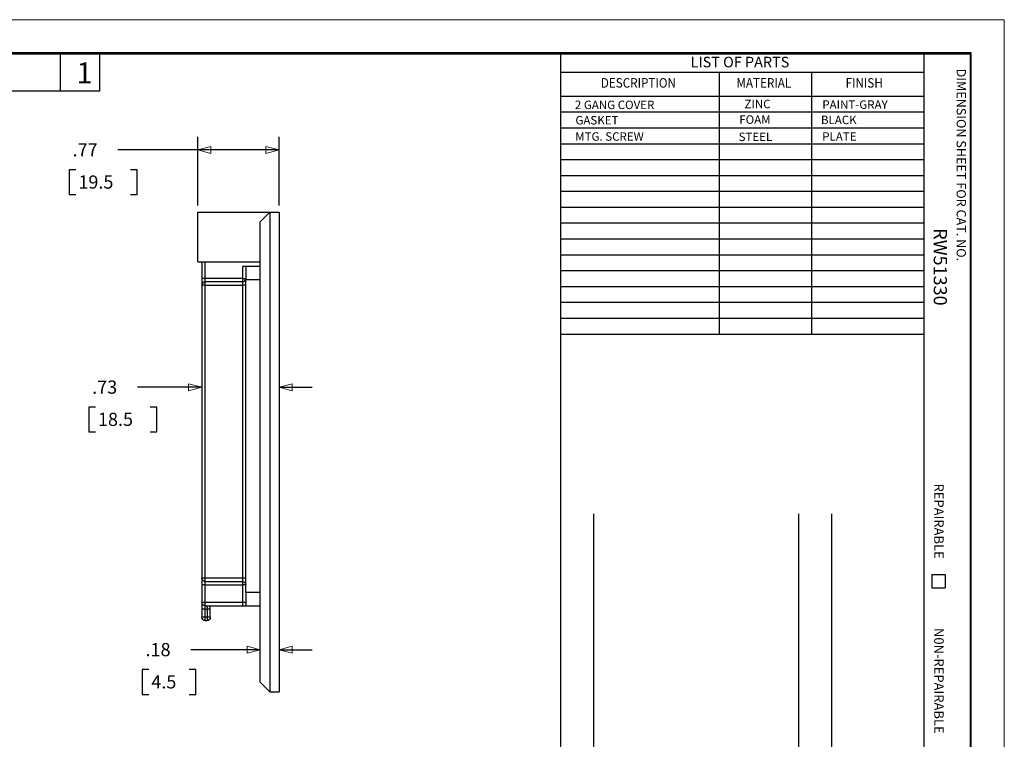
# Model space of a CAD drawing. Extents: x 0 to 17, y 0 to 11.
# Drawn here: x 7.7 to 17, y 4.2 to 11 of the extents above; entities that cross this region are included whole.
import ezdxf

# ---------------------------------------------------------------- set-up
doc = ezdxf.new("R2010")
doc.units = 0
doc.header["$MEASUREMENT"] = 0
for name, color, linetype in [('border', 7, 'Continuous'), ('dims', 7, 'Continuous'), ('geom', 7, 'Continuous')]:
    doc.layers.add(name, color=color, linetype=linetype)
doc.styles.add('blockfont', font='simplex.shx', dxfattribs={"bigfont": 'bigfont'})

msp = doc.modelspace()

# ---------------------------------------------------------------- linework, layer by layer
at = {"layer": 'border', "color": 7, "linetype": 'Continuous', "lineweight": 0}
for p, q in [((17, 11), (0, 11)), ((17, 0), (17, 11))]:
    msp.add_line(p, q, dxfattribs=at)
at = {"layer": 'border', "color": 7, "linetype": 'Continuous'}
for p, q in [((16.6875, 10.6875), (0.3125, 10.6875)), ((0.3225, 10.6775), (16.6775, 10.6775)), ((8.0725, 10.3275), (8.0725, 10.6775)), ((8.4475, 10.3275), (8.4475, 10.6775)), ((12.8025, 10.6775), (12.8025, 0.3225)), ((16.24, 10.6775), (16.24, 0.3225)), ((16.6775, 10.6775), (16.6775, 0.3225)), ((16.6875, 0.3125), (16.6875, 10.6875)), ((12.8025, 10.5025), (16.24, 10.5025)), ((14.3025, 10.5025), (14.3025, 8.0275)), ((15.1775, 10.5025), (15.1775, 8.0275)), ((6.4475, 10.3275), (8.4475, 10.3275)), ((12.8025, 10.2775), (16.24, 10.2775)), ((12.8025, 10.1275), (16.24, 10.1275)), ((12.8025, 9.9775), (16.24, 9.9775)), ((12.8025, 9.8275), (16.24, 9.8275)), ((12.8025, 9.6775), (16.24, 9.6775)), ((12.8025, 9.5275), (16.24, 9.5275)), ((12.8025, 9.3775), (16.24, 9.3775)), ((12.8025, 9.2275), (16.24, 9.2275)), ((12.8025, 9.0775), (16.24, 9.0775)), ((12.8025, 8.9275), (16.24, 8.9275)), ((12.8025, 8.7775), (16.24, 8.7775)), ((12.8025, 8.6275), (16.24, 8.6275)), ((12.8025, 8.4775), (16.24, 8.4775)), ((12.8025, 8.3275), (16.24, 8.3275)), ((12.8025, 8.1775), (16.24, 8.1775)), ((12.8025, 8.0275), (16.24, 8.0275)), ((13.115, 6.3275), (13.115, 3.0275)), ((15.0525, 6.3275), (15.0525, 3.0275)), ((15.365, 6.3275), (15.365, 3.0275)), ((16.315, 5.7525), (16.315, 5.6275)), ((16.315, 5.7525), (16.44, 5.7525)), ((16.44, 5.7525), (16.44, 5.6275)), ((16.315, 5.6275), (16.44, 5.6275))]:
    msp.add_line(p, q, dxfattribs=at)
at = {"layer": 'dims', "color": 7, "linetype": 'Continuous'}
for p, q in [((9.372, 9.2419), (9.372, 9.8932)), ((10.141, 9.2419), (10.141, 9.8932)), ((8.8658, 9.7682), (8.6158, 9.7682)), ((10.141, 9.7682), (8.8658, 9.7682)), ((8.1572, 9.5807), (8.1572, 9.3463)), ((8.2197, 9.5807), (8.1572, 9.5807)), ((8.7989, 9.5807), (8.7364, 9.5807)), ((8.7989, 9.3463), (8.7989, 9.5807)), ((8.1572, 9.3463), (8.2197, 9.3463)), ((8.7364, 9.3463), (8.7989, 9.3463)), ((9.0511, 7.524), (8.8011, 7.524)), ((9.411, 7.524), (9.0511, 7.524)), ((10.141, 7.524), (10.4535, 7.524)), ((8.3425, 7.3365), (8.3425, 7.1021)), ((8.405, 7.3365), (8.3425, 7.3365)), ((8.9841, 7.3365), (8.9216, 7.3365)), ((8.9841, 7.1021), (8.9841, 7.3365)), ((8.3425, 7.1021), (8.405, 7.1021)), ((8.9216, 7.1021), (8.9841, 7.1021)), ((9.5555, 5.0413), (9.3055, 5.0413)), ((9.963, 5.0413), (9.5555, 5.0413)), ((10.141, 5.0413), (10.4535, 5.0413)), ((8.8469, 4.8538), (8.8469, 4.6195)), ((8.9094, 4.8538), (8.8469, 4.8538)), ((9.3524, 4.8538), (9.2899, 4.8538)), ((9.3524, 4.6195), (9.3524, 4.8538)), ((8.8469, 4.6195), (8.9094, 4.6195)), ((9.2899, 4.6195), (9.3524, 4.6195))]:
    msp.add_line(p, q, dxfattribs=at)
at = {"layer": 'dims', "color": 7, "linetype": 'Continuous', "lineweight": 0}
for p, q in [((9.372, 9.7682), (9.372, 9.8932)), ((9.372, 9.8932), (9.372, 9.2419)), ((10.141, 9.7682), (10.141, 9.8932)), ((10.141, 9.8932), (10.141, 9.7682)), ((9.497, 9.8017), (9.372, 9.7682)), ((9.497, 9.7347), (9.497, 9.8017)), ((10.141, 9.7682), (10.016, 9.8017)), ((10.016, 9.8017), (10.016, 9.7347)), ((8.6158, 9.7682), (9.372, 9.7682)), ((9.372, 9.2419), (9.372, 9.7682)), ((9.372, 9.7682), (9.497, 9.7347)), ((9.372, 9.7682), (10.141, 9.7682)), ((10.016, 9.7347), (10.141, 9.7682)), ((10.141, 9.7682), (10.141, 9.2419)), ((8.2197, 9.5807), (8.1572, 9.5807)), ((8.1572, 9.5807), (8.1572, 9.3463)), ((8.7989, 9.5807), (8.7364, 9.5807)), ((8.7989, 9.3463), (8.7989, 9.5807)), ((8.1572, 9.3463), (8.2197, 9.3463)), ((8.7364, 9.3463), (8.7989, 9.3463)), ((9.411, 7.524), (9.286, 7.5575)), ((9.286, 7.5575), (9.286, 7.4905)), ((10.266, 7.5575), (10.141, 7.524)), ((10.266, 7.4905), (10.266, 7.5575)), ((8.8011, 7.524), (9.411, 7.524)), ((9.286, 7.4905), (9.411, 7.524)), ((10.4535, 7.524), (10.141, 7.524)), ((10.141, 7.524), (10.266, 7.4905)), ((8.3425, 7.1021), (8.3425, 7.3365)), ((8.3425, 7.3365), (8.405, 7.3365)), ((8.9216, 7.3365), (8.9841, 7.3365)), ((8.9841, 7.3365), (8.9841, 7.1021)), ((8.405, 7.1021), (8.3425, 7.1021)), ((8.9841, 7.1021), (8.9216, 7.1021)), ((9.963, 5.0413), (9.3055, 5.0413)), ((9.963, 5.0413), (9.838, 5.0748)), ((9.838, 5.0748), (9.838, 5.0078)), ((9.838, 5.0078), (9.963, 5.0413)), ((10.266, 5.0748), (10.141, 5.0413)), ((10.4535, 5.0413), (10.141, 5.0413)), ((10.141, 5.0413), (10.266, 5.0078)), ((10.266, 5.0078), (10.266, 5.0748)), ((8.8469, 4.6195), (8.8469, 4.8538)), ((8.8469, 4.8538), (8.9094, 4.8538)), ((9.2899, 4.8538), (9.3524, 4.8538)), ((9.3524, 4.8538), (9.3524, 4.6195)), ((8.9094, 4.6195), (8.8469, 4.6195)), ((9.3524, 4.6195), (9.2899, 4.6195))]:
    msp.add_line(p, q, dxfattribs=at)
at = {"layer": 'dims', "color": 7, "lineweight": 0}
for p, q in [((9.372, 9.7682), (9.497, 9.8017)), ((9.497, 9.8017), (9.497, 9.7347)), ((10.141, 9.7682), (10.016, 9.8017)), ((10.016, 9.7347), (10.016, 9.8017)), ((9.372, 9.7682), (9.497, 9.7347)), ((10.141, 9.7682), (10.016, 9.7347)), ((9.411, 7.524), (9.286, 7.5575)), ((9.286, 7.4905), (9.286, 7.5575)), ((10.141, 7.524), (10.266, 7.5575)), ((10.266, 7.5575), (10.266, 7.4905)), ((9.411, 7.524), (9.286, 7.4905)), ((10.141, 7.524), (10.266, 7.4905)), ((9.963, 5.0413), (9.838, 5.0748)), ((9.838, 5.0078), (9.838, 5.0748)), ((9.963, 5.0413), (9.838, 5.0078)), ((10.141, 5.0413), (10.266, 5.0748)), ((10.141, 5.0413), (10.266, 5.0078)), ((10.266, 5.0748), (10.266, 5.0078))]:
    msp.add_line(p, q, dxfattribs=at)
at = {"layer": 'geom', "color": 7, "linetype": 'Continuous'}
for p, q in [((9.372, 8.7114), (9.372, 9.1794)), ((9.372, 9.1794), (10.053, 9.1794)), ((9.963, 9.0894), (10.053, 9.1794)), ((10.053, 9.1794), (10.053, 4.6444)), ((10.053, 9.1794), (10.141, 9.1794)), ((10.141, 9.1794), (10.141, 4.6444)), ((9.963, 4.7344), (9.963, 9.0894)), ((9.372, 8.9729), (9.371, 8.9674)), ((9.371, 8.9674), (9.371, 8.8867)), ((9.372, 8.9674), (9.371, 8.9674)), ((9.371, 8.8867), (9.372, 8.8812)), ((9.371, 8.8867), (9.372, 8.8867)), ((9.372, 8.7114), (9.963, 8.7114)), ((9.411, 8.7114), (9.411, 8.5523)), ((9.4422, 8.5523), (9.4422, 8.7114)), ((9.7947, 8.6671), (9.7947, 8.5523)), ((9.826, 8.6671), (9.7947, 8.6671)), ((9.963, 8.6671), (9.826, 8.6671)), ((9.826, 8.6671), (9.826, 8.5421)), ((9.4422, 8.5523), (9.411, 8.5523)), ((9.411, 8.5523), (9.411, 8.4898)), ((9.4422, 8.4898), (9.411, 8.4898)), ((9.411, 8.4898), (9.411, 5.7173)), ((9.4422, 8.5211), (9.4422, 8.5523)), ((9.7947, 8.5523), (9.4422, 8.5523)), ((9.4422, 8.4898), (9.4422, 8.5211)), ((9.7947, 8.5211), (9.4422, 8.5211)), ((9.4422, 5.7173), (9.4422, 8.4898)), ((9.4422, 8.4898), (9.7947, 8.4898)), ((9.7947, 8.5523), (9.7947, 8.5211)), ((9.7947, 8.5211), (9.7947, 8.4898)), ((9.826, 8.4898), (9.7947, 8.4898)), ((9.7947, 8.4898), (9.7947, 5.7173)), ((9.826, 8.5421), (9.963, 8.5421)), ((9.826, 5.5821), (9.826, 8.5421)), ((9.411, 5.7173), (9.411, 5.6548)), ((9.4422, 5.7173), (9.411, 5.7173)), ((9.4422, 5.6861), (9.4422, 5.7173)), ((9.7947, 5.7173), (9.4422, 5.7173)), ((9.4422, 5.6548), (9.4422, 5.6861)), ((9.4422, 5.6861), (9.7947, 5.6861)), ((9.7947, 5.7173), (9.7947, 5.6861)), ((9.826, 5.7173), (9.7947, 5.7173)), ((9.7947, 5.6861), (9.7947, 5.6548)), ((9.411, 5.6548), (9.411, 5.4883)), ((9.4422, 5.6548), (9.411, 5.6548)), ((9.4422, 5.4883), (9.4422, 5.6548)), ((9.4422, 5.6548), (9.7947, 5.6548)), ((9.7947, 5.6548), (9.7947, 5.4883)), ((9.963, 5.5821), (9.826, 5.5821)), ((9.826, 5.5821), (9.826, 5.4571)), ((9.4422, 5.4883), (9.411, 5.4883)), ((9.411, 5.4883), (9.411, 5.4258)), ((9.4422, 5.4258), (9.411, 5.4258)), ((9.411, 5.4258), (9.411, 5.3483)), ((9.4422, 5.4571), (9.4422, 5.4883)), ((9.7947, 5.4883), (9.4422, 5.4883)), ((9.4422, 5.4258), (9.4422, 5.4571)), ((9.4422, 5.4571), (9.7947, 5.4571)), ((9.4422, 5.4258), (9.4597, 5.4258)), ((9.4422, 5.3483), (9.4422, 5.4258)), ((9.4597, 5.4571), (9.4597, 5.4258)), ((9.491, 5.4258), (9.4597, 5.4258)), ((9.4597, 5.4258), (9.4597, 5.3483)), ((9.491, 5.4258), (9.491, 5.4571)), ((9.491, 5.3483), (9.491, 5.4258)), ((9.7947, 5.4883), (9.7947, 5.4571)), ((9.826, 5.4883), (9.7947, 5.4883)), ((9.826, 5.4571), (9.963, 5.4571)), ((9.4422, 5.3483), (9.411, 5.3483)), ((9.4422, 5.3171), (9.4422, 5.3483)), ((9.4597, 5.3483), (9.4422, 5.3483)), ((9.4422, 5.3171), (9.4597, 5.3171)), ((9.491, 5.3483), (9.4597, 5.3483)), ((9.4597, 5.3483), (9.4597, 5.3171)), ((9.963, 4.7344), (10.053, 4.6444)), ((10.053, 4.6444), (10.141, 4.6444))]:
    msp.add_line(p, q, dxfattribs=at)
for centre, radius, start, end in [((9.4422, 8.4898), 0.0312, 90, 180), ((9.7947, 8.5524), 0.0313, -90, 0)]:
    msp.add_arc(centre, radius, start, end, dxfattribs=at)
at = {"layer": 'geom', "color": 7, "linetype": 'Continuous', "extrusion": (0, 0, -1)}
for centre, radius, start, end in [((-9.4422, 5.7173), 0.0312, -90, 0), ((-9.7947, 5.6548), 0.0313, 90, 180), ((-9.4422, 5.4883), 0.0312, -90, 0), ((-9.4422, 5.3483), 0.0312, -90, 0), ((-9.4597, 5.3483), 0.0312, 180, 270)]:
    msp.add_arc(centre, radius, start, end, dxfattribs=at)
at = {"layer": 'geom', "color": 7, "linetype": 'Continuous'}
for centre, start_param, end_param in [((9.7947, 8.5524), 1.570796, 3.141593), ((9.7947, 5.6548), 3.141593, 4.712389)]:
    msp.add_ellipse(centre, major_axis=(-0.0313, 0), ratio=0.001597, start_param=start_param, end_param=end_param, dxfattribs=at)
msp.add_open_spline([(9.7947, 5.4571), (9.801, 5.4571), (9.826, 5.4571)], degree=2, dxfattribs=at)

# ---------------------------------------------------------------- texts
at = {"layer": 'border', "color": 7, "linetype": 'Continuous', "lineweight": 0, "style": 'blockfont'}
for s, height, p in [('LIST OF PARTS', 0.1, (14.0329, 10.5494)), ('1', 0.2, (8.2246, 10.397)), ('ZINC', 0.08, (14.5428, 10.1632)), ('2 GANG COVER', 0.08, (12.9385, 10.1545)), ('PAINT-GRAY', 0.08, (15.2789, 10.157)), ('GASKET', 0.08, (12.9439, 10.0092)), ('FOAM', 0.08, (14.4936, 10.0154)), ('BLACK', 0.08, (15.2659, 10.0123)), ('MTG. SCREW', 0.08, (12.942, 9.8553)), ('STEEL', 0.08, (14.4869, 9.8522)), ('PLATE', 0.08, (15.2782, 9.8553))]:
    msp.add_text(s, height=height, dxfattribs=at).set_placement(p)
for s, height, p in [('DIMENSION SHEET FOR CAT. NO.', 0.0875, (16.5491, 10.5372)), ('RW51330', 0.125, (16.3324, 9.0272)), ('REPAIRABLE', 0.09, (16.3369, 6.6133)), ('N0N-REPAIRABLE', 0.09, (16.3369, 5.2472))]:
    msp.add_text(s, height=height, rotation=270, dxfattribs=at).set_placement(p)
at = {"layer": 'border', "color": 7, "linetype": 'Continuous', "lineweight": 0, "style": 'blockfont', "width": 0.9}
for s, p in [('DESCRIPTION', (13.1841, 10.3575)), ('MATERIAL', (14.4667, 10.3575)), ('FINISH', (15.4989, 10.3575))]:
    msp.add_text(s, height=0.09, dxfattribs=at).set_placement(p)
at = {"layer": 'dims', "color": 7, "linetype": 'Continuous', "lineweight": 0, "style": 'blockfont'}
for s, p in [('.77', (8.1885, 9.707)), ('19.5', (8.2432, 9.4023)), ('.73', (8.3737, 7.4628)), ('18.5', (8.4284, 7.1581)), ('.18', (8.8782, 4.9801)), ('4.5', (8.9328, 4.6755))]:
    msp.add_text(s, height=0.125, dxfattribs=at).set_placement(p)

doc.saveas('drawing.dxf')
